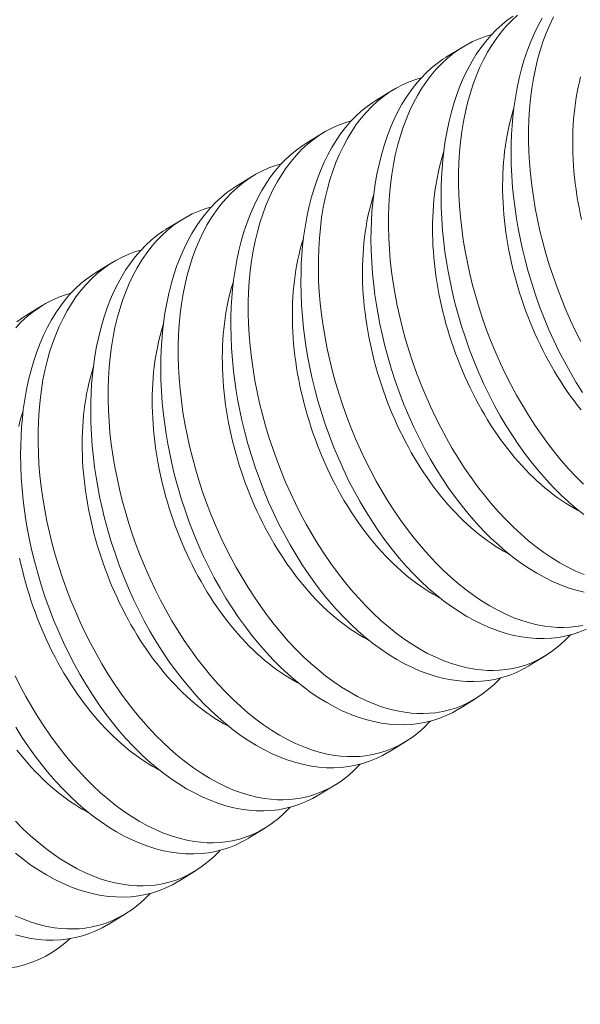
# Model space of a CAD drawing. Extents: x 2 to 262, y -39 to 144.
# Drawn here: x 253 to 253, y 18 to 19 of the extents above; entities that cross this region are included whole.
import ezdxf

# ---------------------------------------------------------------- set-up
doc = ezdxf.new("R2010")
doc.units = 0
doc.header["$MEASUREMENT"] = 0
doc.layers.get('0').update_dxf_attribs({"linetype": 'CONTINUOUS', "lineweight": 15})
doc.layers.get('DEFPOINTS').update_dxf_attribs({"linetype": 'CONTINUOUS', "lineweight": 15})
doc.layers.add('Text', color=7, linetype='CONTINUOUS')
doc.styles.add('ROMAND', font='romand.shx', dxfattribs={"oblique": 15})
doc.dimstyles.new('ROMAND', dxfattribs={"dimscale": 15, "dimtxt": 0.125, "dimasz": 0.125, "dimexe": 0.0625, "dimexo": 0.0625, "dimgap": 0.0625, "dimtad": 0, "dimtih": 1, "dimtoh": 1, "dimdec": 3, "dimzin": 0, "dimdsep": 46, "dimlunit": 4, "dimtxsty": 'ROMAND', "dimcen": 0, "dimadec": 0, "dimazin": 0, "dimtfac": 1, "dimtdec": 3, "dimtofl": 0, "dimtmove": 0, "dimatfit": 3, "dimfxl": 0, "dimtolj": 1, "dimtzin": 0, "dimarcsym": 0})

# ---------------------------------------------------------------- blocks, each defined once
blk = doc.blocks.new('*D14')
at = {"layer": 'DEFPOINTS', "color": 0}
for p in [(242.37511, 11.01278), (242.31837, 10.7693)]:
    blk.add_point(p, dxfattribs=at)
at = {"layer": 'Text', "color": 0, "lineweight": -2}
for p, q in [((246.45009, 28.49871), (242.54533, 11.7432)), ((247.20009, 28.49871), (246.45009, 28.49871))]:
    blk.add_line(p, q, dxfattribs=at)
at = {"layer": 'Text', "color": 0}
blk.add_solid([(242.42359, 11.77157), (242.66707, 11.71483), (242.37511, 11.01278)], dxfattribs=at)
at = {"layer": 'Text', "color": 0, "insert": (252.80279, 28.49871), "char_height": 0.75, "attachment_point": 5, "style": 'ROMAND'}
blk.add_mtext('\\A1;5"x5"H.\\PDOOR OPENING\\PFOR ANCHORAGE\\P& WIRING ACCESS', dxfattribs=at)

msp = doc.modelspace()

# ---------------------------------------------------------------- linework, layer by layer
at = {"color": 8}
for p, q in [((252.91215, 18.5732), (252.9196, 18.57778)), ((252.88097, 18.55402), (252.88842, 18.5586)), ((252.84979, 18.53485), (252.85724, 18.53943)), ((252.81862, 18.51568), (252.82606, 18.52026)), ((252.78744, 18.4965), (252.79489, 18.50108)), ((252.75626, 18.47733), (252.76371, 18.48191)), ((252.72508, 18.45816), (252.73253, 18.46274)), ((252.95663, 18.30706), (252.94918, 18.30248)), ((252.92545, 18.28789), (252.918, 18.28331)), ((252.89427, 18.26871), (252.88682, 18.26413)), ((252.86309, 18.24954), (252.85564, 18.24496)), ((252.83191, 18.23037), (252.82446, 18.22579)), ((252.80073, 18.2112), (252.79329, 18.20661)), ((252.76956, 18.19202), (252.76211, 18.18744))]:
    msp.add_line(p, q, dxfattribs=at)
at = {"color": 8, "flags": 128}
for points in [[(252.97349, 18.36968), (252.97005, 18.37242), (252.96665, 18.37535), (252.96331, 18.37845), (252.96006, 18.3817), (252.95686, 18.38512), (252.95373, 18.38869), (252.95068, 18.39242), (252.94762, 18.39641), (252.94465, 18.40055), (252.94176, 18.40483), (252.93898, 18.40924), (252.93634, 18.41371), (252.93381, 18.41829), (252.93138, 18.42299), (252.92906, 18.42777), (252.9268, 18.43279), (252.92467, 18.4379), (252.92267, 18.44309), (252.9208, 18.44834), (252.91912, 18.45349), (252.91758, 18.4587), (252.91617, 18.46394), (252.9149, 18.4692), (252.91396, 18.47355), (252.91311, 18.47791), (252.91237, 18.48227), (252.91172, 18.48663), (252.91118, 18.49098), (252.91066, 18.49614), (252.91029, 18.50127), (252.91006, 18.50637), (252.90998, 18.51141), (252.91002, 18.51553), (252.91017, 18.5196), (252.91041, 18.52362), (252.91076, 18.52759), (252.9112, 18.53149), (252.91185, 18.53601), (252.91263, 18.54043), (252.91356, 18.54474), (252.91461, 18.54893), (252.91583, 18.55312), (252.9172, 18.55717), (252.9187, 18.56108), (252.92033, 18.56482), (252.92199, 18.56822), (252.92378, 18.57147), (252.92567, 18.57456), (252.92767, 18.57748), (252.92983, 18.58031), (252.9321, 18.58296), (252.93448, 18.58542), (252.93695, 18.58769), (252.93942, 18.58969), (252.94199, 18.59151)], [(252.94405, 18.592), (252.94148, 18.58963), (252.93901, 18.58705), (252.93677, 18.58441), (252.93463, 18.58159), (252.9326, 18.5786), (252.9307, 18.57545), (252.92886, 18.57204), (252.92715, 18.56847), (252.92558, 18.56474), (252.92415, 18.56087), (252.9229, 18.557), (252.92178, 18.553), (252.92079, 18.54889), (252.91994, 18.54467), (252.91921, 18.54022), (252.91863, 18.53566), (252.91818, 18.53102), (252.91789, 18.52629), (252.91775, 18.5216), (252.91774, 18.51685), (252.91788, 18.51204), (252.91815, 18.50718), (252.91858, 18.50215), (252.91915, 18.49708), (252.91986, 18.49199), (252.92071, 18.48689), (252.92169, 18.48185), (252.9228, 18.47681), (252.92404, 18.47178), (252.92541, 18.46678), (252.92695, 18.46167), (252.92862, 18.45659), (252.93041, 18.45155), (252.93232, 18.44658), (252.93434, 18.44171), (252.93646, 18.43691), (252.9387, 18.43219), (252.94103, 18.42756), (252.94354, 18.42289), (252.94615, 18.41833), (252.94885, 18.41389), (252.95164, 18.40957), (252.95449, 18.40542), (252.95742, 18.4014), (252.96042, 18.39753), (252.96349, 18.3938), (252.96671, 18.39013), (252.97, 18.38662), (252.97334, 18.38329)], [(252.97294, 18.424), (252.97016, 18.42842), (252.96752, 18.43288), (252.96498, 18.43747), (252.96256, 18.44216), (252.96024, 18.44694), (252.95798, 18.45196), (252.95585, 18.45708), (252.95384, 18.46226), (252.95198, 18.46751), (252.9503, 18.47267), (252.94875, 18.47787), (252.94734, 18.48311), (252.94607, 18.48837), (252.94513, 18.49272), (252.94429, 18.49708), (252.94355, 18.50145), (252.9429, 18.5058), (252.94236, 18.51015), (252.94184, 18.51531), (252.94147, 18.52045), (252.94124, 18.52554), (252.94116, 18.53059), (252.9412, 18.5347), (252.94135, 18.53877), (252.94159, 18.5428), (252.94193, 18.54676), (252.94238, 18.55066), (252.94303, 18.55518), (252.94381, 18.5596), (252.94473, 18.56391), (252.94579, 18.56811), (252.94701, 18.57229), (252.94838, 18.57635), (252.94988, 18.58025), (252.95151, 18.58399), (252.95317, 18.58739), (252.95495, 18.59064)], [(252.96004, 18.59121), (252.95833, 18.58764), (252.95676, 18.58391), (252.95533, 18.58004), (252.95408, 18.57617), (252.95296, 18.57218), (252.95197, 18.56806), (252.95112, 18.56384), (252.95039, 18.55939), (252.9498, 18.55484), (252.94936, 18.55019), (252.94907, 18.54546), (252.94893, 18.54078), (252.94892, 18.53602), (252.94906, 18.53121), (252.94933, 18.52636), (252.94976, 18.52132), (252.95033, 18.51625), (252.95104, 18.51116), (252.95189, 18.50606), (252.95287, 18.50102), (252.95398, 18.49598), (252.95522, 18.49096), (252.95659, 18.48595), (252.95813, 18.48084), (252.9598, 18.47576), (252.96159, 18.47073), (252.9635, 18.46575), (252.96551, 18.46089), (252.96764, 18.45608), (252.96987, 18.45136), (252.97221, 18.44673)], [(252.93238, 18.58325), (252.92998, 18.58257), (252.92696, 18.58148), (252.924, 18.58018), (252.92113, 18.57868), (252.91834, 18.57697), (252.91556, 18.57501), (252.91287, 18.57283), (252.9103, 18.57045), (252.90783, 18.56788), (252.90559, 18.56523), (252.90345, 18.56241), (252.90142, 18.55942), (252.89952, 18.55628), (252.89768, 18.55287), (252.89598, 18.54929), (252.8944, 18.54557), (252.89297, 18.5417), (252.89172, 18.53783), (252.8906, 18.53383), (252.88961, 18.52972), (252.88876, 18.52549), (252.88803, 18.52104), (252.88745, 18.51649), (252.88701, 18.51184), (252.88671, 18.50712), (252.88657, 18.50243), (252.88656, 18.49767), (252.8867, 18.49286), (252.88697, 18.48801), (252.8874, 18.48298), (252.88797, 18.47791), (252.88868, 18.47282), (252.88953, 18.46771), (252.89051, 18.46268), (252.89162, 18.45764), (252.89286, 18.45261), (252.89423, 18.44761), (252.89577, 18.44249), (252.89744, 18.43741), (252.89923, 18.43238), (252.90114, 18.42741), (252.90316, 18.42254), (252.90528, 18.41774), (252.90752, 18.41302), (252.90985, 18.40839), (252.91236, 18.40372), (252.91497, 18.39916), (252.91767, 18.39471), (252.92046, 18.39039), (252.92331, 18.38625), (252.92624, 18.38223), (252.92924, 18.37835), (252.93231, 18.37463), (252.93553, 18.37095), (252.93882, 18.36745), (252.94216, 18.36411), (252.94555, 18.36097), (252.94892, 18.35806), (252.95232, 18.35534), (252.95575, 18.3528), (252.95921, 18.35047), (252.96279, 18.34827), (252.96638, 18.34629), (252.96998, 18.34453), (252.97358, 18.34299)], [(252.97361, 18.33512), (252.97011, 18.33602), (252.9666, 18.33712), (252.96308, 18.33844), (252.95957, 18.33996), (252.9561, 18.34167), (252.95264, 18.34358), (252.9492, 18.34568), (252.94579, 18.34796), (252.94231, 18.35051), (252.93887, 18.35325), (252.93548, 18.35617), (252.93213, 18.35928), (252.92888, 18.36253), (252.92568, 18.36594), (252.92256, 18.36952), (252.9195, 18.37325), (252.91644, 18.37724), (252.91347, 18.38138), (252.91058, 18.38566), (252.9078, 18.39007), (252.90516, 18.39454), (252.90263, 18.39912), (252.9002, 18.40381), (252.89788, 18.4086), (252.89562, 18.41362), (252.89349, 18.41873), (252.89149, 18.42392), (252.88962, 18.42917), (252.88794, 18.43432), (252.8864, 18.43952), (252.88499, 18.44476), (252.88372, 18.45003), (252.88278, 18.45438), (252.88193, 18.45874), (252.88119, 18.4631), (252.88054, 18.46746), (252.88, 18.4718), (252.87948, 18.47697), (252.87911, 18.4821), (252.87888, 18.4872), (252.8788, 18.49224), (252.87885, 18.49635), (252.87899, 18.50043), (252.87923, 18.50445), (252.87958, 18.50841), (252.88002, 18.51232), (252.88067, 18.51683), (252.88145, 18.52125), (252.88238, 18.52557), (252.88343, 18.52976), (252.88466, 18.53395), (252.88602, 18.538), (252.88752, 18.5419), (252.88915, 18.54565), (252.89082, 18.54905), (252.8926, 18.5523), (252.89449, 18.55539), (252.89649, 18.55831), (252.89865, 18.56114), (252.90092, 18.56379), (252.9033, 18.56625), (252.90577, 18.56852), (252.90824, 18.57052), (252.91081, 18.57234), (252.91217, 18.57317)], [(252.9012, 18.56408), (252.8988, 18.5634), (252.89578, 18.56231), (252.89282, 18.56101), (252.88995, 18.5595), (252.88716, 18.5578), (252.88438, 18.55583), (252.8817, 18.55366), (252.87912, 18.55128), (252.87666, 18.54871), (252.87441, 18.54606), (252.87227, 18.54324), (252.87025, 18.54025), (252.86834, 18.5371), (252.8665, 18.53369), (252.8648, 18.53012), (252.86322, 18.5264), (252.86179, 18.52253), (252.86054, 18.51865), (252.85942, 18.51466), (252.85843, 18.51054), (252.85758, 18.50632), (252.85685, 18.50187), (252.85627, 18.49732), (252.85583, 18.49267), (252.85553, 18.48795), (252.85539, 18.48326), (252.85539, 18.4785), (252.85552, 18.47369), (252.85579, 18.46884), (252.85622, 18.4638), (252.85679, 18.45874), (252.8575, 18.45364), (252.85836, 18.44854), (252.85933, 18.4435), (252.86044, 18.43847), (252.86169, 18.43344), (252.86305, 18.42844), (252.86459, 18.42332), (252.86626, 18.41824), (252.86805, 18.41321), (252.86996, 18.40823), (252.87198, 18.40337), (252.8741, 18.39857), (252.87634, 18.39384), (252.87867, 18.38921), (252.88118, 18.38455), (252.88379, 18.37999), (252.88649, 18.37554), (252.88928, 18.37122), (252.89213, 18.36707), (252.89506, 18.36306), (252.89806, 18.35918), (252.90113, 18.35545), (252.90436, 18.35178), (252.90764, 18.34827), (252.91098, 18.34494), (252.91437, 18.34179), (252.91774, 18.33889), (252.92114, 18.33617), (252.92458, 18.33363), (252.92803, 18.3313), (252.93161, 18.3291), (252.9352, 18.32712), (252.9388, 18.32536), (252.9424, 18.32382), (252.94587, 18.32255), (252.94933, 18.3215), (252.95278, 18.32066), (252.95619, 18.32005), (252.95899, 18.31971), (252.96176, 18.31952), (252.96451, 18.31949), (252.96723, 18.3196), (252.96992, 18.31987), (252.97305, 18.32039)], [(252.9725, 18.50098), (252.97191, 18.50367), (252.97137, 18.50636), (252.97088, 18.50905), (252.97043, 18.51174), (252.97003, 18.51442), (252.96968, 18.5171), (252.96937, 18.51977), (252.96912, 18.52243), (252.96891, 18.52508), (252.96875, 18.52772), (252.96863, 18.53034), (252.96857, 18.53294), (252.96855, 18.53552), (252.96858, 18.53809), (252.96866, 18.54063), (252.96878, 18.54315), (252.96896, 18.54564), (252.96918, 18.54811), (252.96945, 18.55054), (252.96977, 18.55295), (252.97014, 18.55532), (252.97055, 18.55766), (252.97101, 18.55996), (252.97151, 18.56223), (252.97207, 18.56446)], [(252.97466, 18.31865), (252.97173, 18.31746), (252.96873, 18.31647), (252.96559, 18.31567), (252.96238, 18.31507), (252.95911, 18.31469), (252.9558, 18.31453), (252.95251, 18.31458), (252.94917, 18.31483), (252.94581, 18.31529), (252.94243, 18.31595), (252.93893, 18.31684), (252.93542, 18.31795), (252.9319, 18.31927), (252.92839, 18.32079), (252.92492, 18.3225), (252.92146, 18.3244), (252.91802, 18.3265), (252.91461, 18.32879), (252.91113, 18.33134), (252.90769, 18.33408), (252.9043, 18.337), (252.90096, 18.3401), (252.8977, 18.34335), (252.89451, 18.34677), (252.89138, 18.35035), (252.88832, 18.35408), (252.88526, 18.35806), (252.88229, 18.3622), (252.87941, 18.36649), (252.87662, 18.3709), (252.87398, 18.37536), (252.87145, 18.37995), (252.86902, 18.38464), (252.8667, 18.38943), (252.86445, 18.39445), (252.86231, 18.39956), (252.86031, 18.40474), (252.85844, 18.40999), (252.85676, 18.41515), (252.85522, 18.42035), (252.85381, 18.42559), (252.85254, 18.43085), (252.8516, 18.4352), (252.85076, 18.43956), (252.85001, 18.44393), (252.84936, 18.44828), (252.84882, 18.45263), (252.8483, 18.45779), (252.84793, 18.46293), (252.8477, 18.46803), (252.84762, 18.47307), (252.84767, 18.47718), (252.84781, 18.48125), (252.84805, 18.48528), (252.8484, 18.48924), (252.84884, 18.49314), (252.84949, 18.49766), (252.85028, 18.50208), (252.8512, 18.50639), (252.85225, 18.51059), (252.85348, 18.51478), (252.85484, 18.51883), (252.85634, 18.52273), (252.85797, 18.52647), (252.85964, 18.52987), (252.86142, 18.53312), (252.86331, 18.53621), (252.86531, 18.53914), (252.86747, 18.54197), (252.86975, 18.54462), (252.87212, 18.54708), (252.87459, 18.54934), (252.87707, 18.55135), (252.87963, 18.55316), (252.88099, 18.554)], [(252.9723, 18.41626), (252.97072, 18.41825), (252.96917, 18.42028), (252.96764, 18.42236), (252.96614, 18.42449), (252.96467, 18.42665), (252.96323, 18.42886), (252.96182, 18.43111), (252.96044, 18.43339), (252.95909, 18.43571), (252.95778, 18.43807), (252.9565, 18.44046), (252.95526, 18.44288), (252.95405, 18.44533), (252.95288, 18.44781), (252.95174, 18.45032), (252.95065, 18.45285), (252.94959, 18.4554), (252.94857, 18.45797), (252.9476, 18.46057), (252.94666, 18.46318), (252.94577, 18.46581), (252.94492, 18.46845), (252.94411, 18.4711), (252.94335, 18.47377), (252.94262, 18.47644), (252.94195, 18.47912), (252.94132, 18.48181), (252.94073, 18.4845), (252.94019, 18.48719), (252.9397, 18.48988), (252.93925, 18.49257), (252.93885, 18.49525), (252.9385, 18.49793), (252.9382, 18.5006), (252.93794, 18.50326), (252.93773, 18.50591), (252.93757, 18.50854), (252.93745, 18.51116), (252.93739, 18.51377), (252.93737, 18.51635), (252.9374, 18.51892), (252.93748, 18.52146), (252.93761, 18.52398), (252.93778, 18.52647), (252.938, 18.52893), (252.93827, 18.53137), (252.93859, 18.53377), (252.93896, 18.53615), (252.93937, 18.53849), (252.93983, 18.54079), (252.94033, 18.54306), (252.94089, 18.54528), (252.94148, 18.54747), (252.94213, 18.54962), (252.9423, 18.55016)], [(252.87003, 18.54491), (252.86763, 18.54423), (252.8646, 18.54313), (252.86164, 18.54183), (252.85877, 18.54033), (252.85598, 18.53863), (252.8532, 18.53666), (252.85052, 18.53449), (252.84794, 18.53211), (252.84548, 18.52953), (252.84323, 18.52689), (252.84109, 18.52407), (252.83907, 18.52108), (252.83716, 18.51793), (252.83532, 18.51452), (252.83362, 18.51095), (252.83205, 18.50722), (252.83061, 18.50335), (252.82936, 18.49948), (252.82824, 18.49548), (252.82726, 18.49137), (252.82641, 18.48715), (252.82567, 18.4827), (252.82509, 18.47814), (252.82465, 18.4735), (252.82436, 18.46877), (252.82421, 18.46408), (252.82421, 18.45933), (252.82434, 18.45452), (252.82462, 18.44966), (252.82504, 18.44463), (252.82561, 18.43956), (252.82632, 18.43447), (252.82718, 18.42937), (252.82815, 18.42433), (252.82927, 18.41929), (252.83051, 18.41427), (252.83188, 18.40926), (252.83341, 18.40415), (252.83508, 18.39907), (252.83687, 18.39403), (252.83879, 18.38906), (252.8408, 18.38419), (252.84293, 18.37939), (252.84516, 18.37467), (252.8475, 18.37004), (252.85, 18.36538), (252.85261, 18.36082), (252.85531, 18.35637), (252.85811, 18.35205), (252.86095, 18.3479), (252.86388, 18.34388), (252.86689, 18.34001), (252.86995, 18.33628), (252.87318, 18.33261), (252.87646, 18.3291), (252.87981, 18.32577), (252.88319, 18.32262), (252.88656, 18.31971), (252.88996, 18.31699), (252.8934, 18.31446), (252.89685, 18.31212), (252.90043, 18.30993), (252.90402, 18.30795), (252.90763, 18.30618), (252.91122, 18.30465), (252.91469, 18.30338), (252.91815, 18.30233), (252.9216, 18.30149), (252.92502, 18.30088), (252.92781, 18.30054), (252.93058, 18.30035), (252.93333, 18.30031), (252.93605, 18.30043), (252.93874, 18.3007), (252.94188, 18.30122), (252.94496, 18.30196), (252.94798, 18.30291), (252.95094, 18.30408), (252.9539, 18.30551), (252.95679, 18.30716), (252.95959, 18.30904), (252.96229, 18.31113), (252.96475, 18.31331), (252.96712, 18.31567), (252.96757, 18.31618)], [(252.94918, 18.30248), (252.94911, 18.30244), (252.94634, 18.30086), (252.94348, 18.29948), (252.94055, 18.29829), (252.93756, 18.2973), (252.93441, 18.2965), (252.9312, 18.2959), (252.92794, 18.29552), (252.92463, 18.29536), (252.92133, 18.2954), (252.918, 18.29566), (252.91463, 18.29611), (252.91125, 18.29678), (252.90775, 18.29767), (252.90424, 18.29878), (252.90073, 18.30009), (252.89721, 18.30161), (252.89374, 18.30332), (252.89028, 18.30523), (252.88684, 18.30733), (252.88343, 18.30962), (252.87995, 18.31217), (252.87651, 18.3149), (252.87312, 18.31783), (252.86978, 18.32093), (252.86652, 18.32418), (252.86333, 18.3276), (252.8602, 18.33117), (252.85714, 18.3349), (252.85408, 18.33889), (252.85111, 18.34303), (252.84823, 18.34731), (252.84544, 18.35172), (252.84281, 18.35619), (252.84027, 18.36078), (252.83784, 18.36547), (252.83553, 18.37025), (252.83327, 18.37527), (252.83113, 18.38038), (252.82913, 18.38557), (252.82726, 18.39082), (252.82558, 18.39597), (252.82404, 18.40118), (252.82263, 18.40642), (252.82136, 18.41168), (252.82042, 18.41603), (252.81958, 18.42039), (252.81883, 18.42475), (252.81819, 18.42911), (252.81764, 18.43346), (252.81712, 18.43862), (252.81675, 18.44376), (252.81652, 18.44885), (252.81644, 18.4539), (252.81649, 18.45801), (252.81663, 18.46208), (252.81688, 18.4661), (252.81722, 18.47007), (252.81766, 18.47397), (252.81831, 18.47849), (252.8191, 18.48291), (252.82002, 18.48722), (252.82107, 18.49141), (252.8223, 18.4956), (252.82366, 18.49965), (252.82516, 18.50356), (252.82679, 18.5073), (252.82846, 18.5107), (252.83024, 18.51395), (252.83213, 18.51704), (252.83413, 18.51996), (252.83629, 18.5228), (252.83857, 18.52544), (252.84094, 18.5279), (252.84341, 18.53017), (252.84589, 18.53217), (252.84845, 18.53399), (252.84981, 18.53483)], [(252.97153, 18.37121), (252.97072, 18.37164), (252.96889, 18.37266), (252.96706, 18.37373), (252.96524, 18.37488), (252.96343, 18.37608), (252.96162, 18.37735), (252.95983, 18.37868), (252.95805, 18.38007), (252.95628, 18.38152), (252.95452, 18.38303), (252.95278, 18.3846), (252.95106, 18.38622), (252.94935, 18.3879), (252.94766, 18.38963), (252.946, 18.39142), (252.94435, 18.39326), (252.94272, 18.39515), (252.94112, 18.39709), (252.93954, 18.39908), (252.93799, 18.40111), (252.93646, 18.40319), (252.93496, 18.40532), (252.93349, 18.40748), (252.93205, 18.40969), (252.93064, 18.41194), (252.92926, 18.41422), (252.92792, 18.41654), (252.9266, 18.4189), (252.92532, 18.42129), (252.92408, 18.42371), (252.92287, 18.42616), (252.9217, 18.42864), (252.92056, 18.43114), (252.91947, 18.43367), (252.91841, 18.43623), (252.9174, 18.4388), (252.91642, 18.44139), (252.91548, 18.44401), (252.91459, 18.44663), (252.91374, 18.44928), (252.91293, 18.45193), (252.91217, 18.4546), (252.91145, 18.45727), (252.91077, 18.45995), (252.91014, 18.46264), (252.90955, 18.46533), (252.90901, 18.46802), (252.90852, 18.47071), (252.90807, 18.47339), (252.90767, 18.47608), (252.90732, 18.47876), (252.90702, 18.48143), (252.90676, 18.48409), (252.90655, 18.48673), (252.90639, 18.48937), (252.90627, 18.49199), (252.90621, 18.49459), (252.90619, 18.49718), (252.90622, 18.49974), (252.9063, 18.50228), (252.90643, 18.5048), (252.9066, 18.5073), (252.90682, 18.50976), (252.90709, 18.5122), (252.90741, 18.5146), (252.90778, 18.51697), (252.90819, 18.51931), (252.90865, 18.52162), (252.90916, 18.52388), (252.90971, 18.52611), (252.91031, 18.5283), (252.91095, 18.53044), (252.91112, 18.53098)], [(252.83885, 18.52574), (252.83645, 18.52505), (252.83342, 18.52396), (252.83047, 18.52266), (252.82759, 18.52116), (252.8248, 18.51945), (252.82202, 18.51749), (252.81934, 18.51531), (252.81676, 18.51294), (252.8143, 18.51036), (252.81205, 18.50772), (252.80991, 18.5049), (252.80789, 18.50191), (252.80598, 18.49876), (252.80415, 18.49535), (252.80244, 18.49178), (252.80087, 18.48805), (252.79943, 18.48418), (252.79818, 18.48031), (252.79706, 18.47631), (252.79608, 18.4722), (252.79523, 18.46798), (252.7945, 18.46353), (252.79391, 18.45897), (252.79347, 18.45433), (252.79318, 18.4496), (252.79303, 18.44491), (252.79303, 18.44016), (252.79316, 18.43535), (252.79344, 18.43049), (252.79386, 18.42546), (252.79443, 18.42039), (252.79514, 18.4153), (252.796, 18.4102), (252.79698, 18.40516), (252.79809, 18.40012), (252.79933, 18.39509), (252.8007, 18.39009), (252.80223, 18.38498), (252.8039, 18.3799), (252.80569, 18.37486), (252.80761, 18.36989), (252.80962, 18.36502), (252.81175, 18.36022), (252.81398, 18.3555), (252.81632, 18.35087), (252.81882, 18.3462), (252.82143, 18.34164), (252.82413, 18.3372), (252.82693, 18.33288), (252.82978, 18.32873), (252.8327, 18.32471), (252.83571, 18.32083), (252.83878, 18.31711), (252.842, 18.31343), (252.84528, 18.30993), (252.84863, 18.3066), (252.85201, 18.30345), (252.85538, 18.30054), (252.85878, 18.29782), (252.86222, 18.29529), (252.86567, 18.29295), (252.86925, 18.29075), (252.87285, 18.28877), (252.87645, 18.28701), (252.88005, 18.28547), (252.88351, 18.28421), (252.88697, 18.28315), (252.89042, 18.28232), (252.89384, 18.2817), (252.89663, 18.28136), (252.89941, 18.28118), (252.90216, 18.28114), (252.90487, 18.28126), (252.90756, 18.28153), (252.9107, 18.28205), (252.91378, 18.28279), (252.9168, 18.28374), (252.91976, 18.28491), (252.92273, 18.28634), (252.92561, 18.28799), (252.92841, 18.28986), (252.93112, 18.29196), (252.93357, 18.29413), (252.93594, 18.2965), (252.93639, 18.297)], [(252.918, 18.28331), (252.91794, 18.28327), (252.91516, 18.28169), (252.9123, 18.2803), (252.90937, 18.27912), (252.90638, 18.27813), (252.90323, 18.27732), (252.90002, 18.27673), (252.89676, 18.27635), (252.89345, 18.27618), (252.89015, 18.27623), (252.88682, 18.27648), (252.88345, 18.27694), (252.88007, 18.2776), (252.87657, 18.2785), (252.87306, 18.2796), (252.86955, 18.28092), (252.86603, 18.28244), (252.86256, 18.28415), (252.8591, 18.28606), (252.85566, 18.28816), (252.85225, 18.29045), (252.84877, 18.29299), (252.84533, 18.29573), (252.84194, 18.29866), (252.8386, 18.30176), (252.83534, 18.30501), (252.83215, 18.30842), (252.82902, 18.312), (252.82596, 18.31573), (252.82291, 18.31972), (252.81993, 18.32386), (252.81705, 18.32814), (252.81427, 18.33255), (252.81163, 18.33702), (252.80909, 18.3416), (252.80666, 18.34629), (252.80435, 18.35108), (252.80209, 18.3561), (252.79995, 18.36121), (252.79795, 18.3664), (252.79608, 18.37165), (252.79441, 18.3768), (252.79286, 18.38201), (252.79145, 18.38724), (252.79018, 18.39251), (252.78924, 18.39686), (252.7884, 18.40122), (252.78765, 18.40558), (252.78701, 18.40994), (252.78646, 18.41428), (252.78594, 18.41945), (252.78557, 18.42458), (252.78535, 18.42968), (252.78526, 18.43472), (252.78531, 18.43884), (252.78545, 18.44291), (252.7857, 18.44693), (252.78604, 18.4509), (252.78648, 18.4548), (252.78713, 18.45931), (252.78792, 18.46374), (252.78884, 18.46805), (252.78989, 18.47224), (252.79112, 18.47643), (252.79248, 18.48048), (252.79398, 18.48438), (252.79561, 18.48813), (252.79728, 18.49153), (252.79906, 18.49478), (252.80095, 18.49787), (252.80295, 18.50079), (252.80512, 18.50362), (252.80739, 18.50627), (252.80976, 18.50873), (252.81223, 18.511), (252.81471, 18.513), (252.81727, 18.51482), (252.81863, 18.51565)], [(252.94035, 18.35204), (252.93954, 18.35247), (252.93771, 18.35348), (252.93588, 18.35456), (252.93406, 18.3557), (252.93225, 18.35691), (252.93044, 18.35818), (252.92865, 18.35951), (252.92687, 18.3609), (252.9251, 18.36235), (252.92334, 18.36386), (252.9216, 18.36542), (252.91988, 18.36705), (252.91817, 18.36873), (252.91649, 18.37046), (252.91482, 18.37225), (252.91317, 18.37409), (252.91154, 18.37598), (252.90994, 18.37792), (252.90836, 18.3799), (252.90681, 18.38194), (252.90528, 18.38402), (252.90379, 18.38614), (252.90231, 18.38831), (252.90087, 18.39052), (252.89946, 18.39276), (252.89808, 18.39505), (252.89674, 18.39737), (252.89542, 18.39972), (252.89414, 18.40211), (252.8929, 18.40453), (252.89169, 18.40699), (252.89052, 18.40946), (252.88939, 18.41197), (252.88829, 18.4145), (252.88723, 18.41705), (252.88622, 18.41963), (252.88524, 18.42222), (252.8843, 18.42483), (252.88341, 18.42746), (252.88256, 18.4301), (252.88175, 18.43276), (252.88099, 18.43542), (252.88027, 18.4381), (252.87959, 18.44078), (252.87896, 18.44346), (252.87838, 18.44615), (252.87784, 18.44884), (252.87734, 18.45153), (252.8769, 18.45422), (252.8765, 18.45691), (252.87614, 18.45958), (252.87584, 18.46225), (252.87558, 18.46491), (252.87537, 18.46756), (252.87521, 18.4702), (252.8751, 18.47282), (252.87503, 18.47542), (252.87501, 18.47801), (252.87504, 18.48057), (252.87512, 18.48311), (252.87525, 18.48563), (252.87542, 18.48812), (252.87565, 18.49059), (252.87592, 18.49302), (252.87623, 18.49543), (252.8766, 18.4978), (252.87701, 18.50014), (252.87747, 18.50244), (252.87798, 18.50471), (252.87853, 18.50694), (252.87913, 18.50912), (252.87977, 18.51127), (252.87994, 18.51181)], [(252.80767, 18.50656), (252.80527, 18.50588), (252.80224, 18.50479), (252.79929, 18.50349), (252.79641, 18.50198), (252.79362, 18.50028), (252.79084, 18.49831), (252.78816, 18.49614), (252.78558, 18.49376), (252.78312, 18.49119), (252.78087, 18.48854), (252.77873, 18.48572), (252.77671, 18.48273), (252.7748, 18.47958), (252.77297, 18.47618), (252.77126, 18.4726), (252.76969, 18.46888), (252.76825, 18.46501), (252.767, 18.46114), (252.76588, 18.45714), (252.7649, 18.45302), (252.76405, 18.4488), (252.76332, 18.44435), (252.76273, 18.4398), (252.76229, 18.43515), (252.762, 18.43043), (252.76185, 18.42574), (252.76185, 18.42098), (252.76198, 18.41617), (252.76226, 18.41132), (252.76268, 18.40629), (252.76325, 18.40122), (252.76397, 18.39612), (252.76482, 18.39102), (252.7658, 18.38599), (252.76691, 18.38095), (252.76815, 18.37592), (252.76952, 18.37092), (252.77106, 18.3658), (252.77272, 18.36072), (252.77452, 18.35569), (252.77643, 18.35071), (252.77844, 18.34585), (252.78057, 18.34105), (252.7828, 18.33633), (252.78514, 18.33169), (252.78764, 18.32703), (252.79025, 18.32247), (252.79296, 18.31802), (252.79575, 18.3137), (252.7986, 18.30956), (252.80153, 18.30554), (252.80453, 18.30166), (252.8076, 18.29793), (252.81082, 18.29426), (252.81411, 18.29075), (252.81745, 18.28742), (252.82084, 18.28427), (252.8242, 18.28137), (252.8276, 18.27865), (252.83104, 18.27611), (252.8345, 18.27378), (252.83807, 18.27158), (252.84167, 18.2696), (252.84527, 18.26784), (252.84887, 18.2663), (252.85234, 18.26503), (252.8558, 18.26398), (252.85924, 18.26315), (252.86266, 18.26253), (252.86545, 18.26219), (252.86823, 18.262), (252.87098, 18.26197), (252.8737, 18.26208), (252.87638, 18.26236), (252.87952, 18.26288), (252.8826, 18.26361), (252.88563, 18.26457), (252.88858, 18.26573), (252.89155, 18.26716), (252.89443, 18.26882), (252.89723, 18.27069), (252.89994, 18.27279), (252.9024, 18.27496), (252.90476, 18.27732), (252.90521, 18.27783)], [(252.88682, 18.26414), (252.88676, 18.26409), (252.88398, 18.26251), (252.88112, 18.26113), (252.87819, 18.25994), (252.8752, 18.25895), (252.87205, 18.25815), (252.86884, 18.25756), (252.86558, 18.25718), (252.86227, 18.25701), (252.85897, 18.25706), (252.85564, 18.25731), (252.85227, 18.25777), (252.84889, 18.25843), (252.84539, 18.25932), (252.84188, 18.26043), (252.83837, 18.26175), (252.83486, 18.26327), (252.83138, 18.26498), (252.82792, 18.26688), (252.82448, 18.26899), (252.82107, 18.27127), (252.81759, 18.27382), (252.81416, 18.27656), (252.81076, 18.27948), (252.80742, 18.28259), (252.80416, 18.28583), (252.80097, 18.28925), (252.79784, 18.29283), (252.79479, 18.29656), (252.79173, 18.30055), (252.78875, 18.30469), (252.78587, 18.30897), (252.78309, 18.31338), (252.78045, 18.31785), (252.77791, 18.32243), (252.77548, 18.32712), (252.77317, 18.33191), (252.77091, 18.33693), (252.76877, 18.34204), (252.76677, 18.34723), (252.76491, 18.35248), (252.76323, 18.35763), (252.76168, 18.36283), (252.76027, 18.36807), (252.759, 18.37333), (252.75806, 18.37768), (252.75722, 18.38204), (252.75647, 18.38641), (252.75583, 18.39077), (252.75528, 18.39511), (252.75477, 18.40027), (252.75439, 18.40541), (252.75417, 18.41051), (252.75409, 18.41555), (252.75413, 18.41966), (252.75427, 18.42374), (252.75452, 18.42776), (252.75486, 18.43172), (252.7553, 18.43562), (252.75595, 18.44014), (252.75674, 18.44456), (252.75766, 18.44888), (252.75872, 18.45307), (252.75994, 18.45726), (252.7613, 18.46131), (252.7628, 18.46521), (252.76443, 18.46895), (252.7661, 18.47236), (252.76788, 18.4756), (252.76977, 18.4787), (252.77177, 18.48162), (252.77394, 18.48445), (252.77621, 18.4871), (252.77858, 18.48956), (252.78105, 18.49182), (252.78353, 18.49383), (252.78609, 18.49564), (252.78745, 18.49648)], [(252.90917, 18.33287), (252.90836, 18.3333), (252.90653, 18.33431), (252.9047, 18.33539), (252.90288, 18.33653), (252.90107, 18.33774), (252.89927, 18.339), (252.89747, 18.34033), (252.89569, 18.34172), (252.89392, 18.34318), (252.89217, 18.34468), (252.89043, 18.34625), (252.8887, 18.34788), (252.88699, 18.34955), (252.88531, 18.35129), (252.88364, 18.35308), (252.88199, 18.35491), (252.88037, 18.3568), (252.87876, 18.35874), (252.87718, 18.36073), (252.87563, 18.36277), (252.87411, 18.36485), (252.87261, 18.36697), (252.87114, 18.36914), (252.8697, 18.37134), (252.86828, 18.37359), (252.86691, 18.37587), (252.86556, 18.3782), (252.86424, 18.38055), (252.86297, 18.38294), (252.86172, 18.38536), (252.86051, 18.38781), (252.85934, 18.39029), (252.85821, 18.3928), (252.85711, 18.39533), (252.85605, 18.39788), (252.85504, 18.40045), (252.85406, 18.40305), (252.85313, 18.40566), (252.85223, 18.40829), (252.85138, 18.41093), (252.85057, 18.41359), (252.84981, 18.41625), (252.84909, 18.41892), (252.84841, 18.42161), (252.84778, 18.42429), (252.8472, 18.42698), (252.84666, 18.42967), (252.84616, 18.43236), (252.84572, 18.43505), (252.84532, 18.43773), (252.84496, 18.44041), (252.84466, 18.44308), (252.8444, 18.44574), (252.84419, 18.44839), (252.84403, 18.45102), (252.84392, 18.45364), (252.84385, 18.45625), (252.84383, 18.45883), (252.84386, 18.4614), (252.84394, 18.46394), (252.84407, 18.46646), (252.84424, 18.46895), (252.84447, 18.47141), (252.84474, 18.47385), (252.84506, 18.47626), (252.84542, 18.47863), (252.84583, 18.48097), (252.84629, 18.48327), (252.8468, 18.48554), (252.84735, 18.48776), (252.84795, 18.48995), (252.84859, 18.4921), (252.84876, 18.49264)], [(252.77649, 18.48739), (252.77409, 18.48671), (252.77106, 18.48562), (252.76811, 18.48432), (252.76523, 18.48281), (252.76244, 18.48111), (252.75966, 18.47914), (252.75698, 18.47697), (252.7544, 18.47459), (252.75194, 18.47201), (252.74969, 18.46937), (252.74755, 18.46655), (252.74553, 18.46356), (252.74362, 18.46041), (252.74179, 18.457), (252.74008, 18.45343), (252.73851, 18.4497), (252.73708, 18.44583), (252.73582, 18.44196), (252.73471, 18.43797), (252.73372, 18.43385), (252.73287, 18.42963), (252.73214, 18.42518), (252.73155, 18.42063), (252.73111, 18.41598), (252.73082, 18.41125), (252.73067, 18.40657), (252.73067, 18.40181), (252.73081, 18.397), (252.73108, 18.39215), (252.7315, 18.38711), (252.73207, 18.38204), (252.73279, 18.37695), (252.73364, 18.37185), (252.73462, 18.36681), (252.73573, 18.36177), (252.73697, 18.35675), (252.73834, 18.35174), (252.73988, 18.34663), (252.74154, 18.34155), (252.74334, 18.33652), (252.74525, 18.33154), (252.74726, 18.32667), (252.74939, 18.32187), (252.75162, 18.31715), (252.75396, 18.31252), (252.75646, 18.30786), (252.75907, 18.3033), (252.76178, 18.29885), (252.76457, 18.29453), (252.76742, 18.29038), (252.77035, 18.28636), (252.77335, 18.28249), (252.77642, 18.27876), (252.77964, 18.27509), (252.78293, 18.27158), (252.78627, 18.26825), (252.78966, 18.2651), (252.79302, 18.2622), (252.79643, 18.25947), (252.79986, 18.25694), (252.80332, 18.2546), (252.80689, 18.25241), (252.81049, 18.25043), (252.81409, 18.24866), (252.81769, 18.24713), (252.82116, 18.24586), (252.82462, 18.24481), (252.82806, 18.24397), (252.83148, 18.24336), (252.83427, 18.24302), (252.83705, 18.24283), (252.8398, 18.24279), (252.84252, 18.24291), (252.8452, 18.24318), (252.84834, 18.2437), (252.85142, 18.24444), (252.85445, 18.24539), (252.8574, 18.24656), (252.86037, 18.24799), (252.86326, 18.24964), (252.86606, 18.25152), (252.86876, 18.25361), (252.87122, 18.25579), (252.87359, 18.25815), (252.87404, 18.25866)], [(252.85564, 18.24496), (252.85558, 18.24492), (252.8528, 18.24334), (252.84995, 18.24196), (252.84702, 18.24077), (252.84402, 18.23978), (252.84087, 18.23898), (252.83766, 18.23838), (252.8344, 18.238), (252.83109, 18.23784), (252.82779, 18.23788), (252.82446, 18.23814), (252.8211, 18.2386), (252.81771, 18.23926), (252.81422, 18.24015), (252.81071, 18.24126), (252.80719, 18.24257), (252.80368, 18.2441), (252.80021, 18.2458), (252.79675, 18.24771), (252.7933, 18.24981), (252.78989, 18.2521), (252.78642, 18.25465), (252.78298, 18.25739), (252.77958, 18.26031), (252.77624, 18.26341), (252.77299, 18.26666), (252.76979, 18.27008), (252.76666, 18.27366), (252.76361, 18.27738), (252.76055, 18.28137), (252.75757, 18.28551), (252.75469, 18.28979), (252.75191, 18.29421), (252.74927, 18.29867), (252.74673, 18.30326), (252.7443, 18.30795), (252.74199, 18.31273), (252.73973, 18.31775), (252.7376, 18.32286), (252.73559, 18.32805), (252.73373, 18.3333), (252.73205, 18.33846), (252.7305, 18.34366), (252.72909, 18.3489), (252.72782, 18.35416), (252.72688, 18.35851), (252.72604, 18.36287), (252.72529, 18.36724), (252.72465, 18.37159), (252.7241, 18.37594), (252.72359, 18.3811), (252.72321, 18.38624), (252.72299, 18.39133), (252.72291, 18.39638), (252.72295, 18.40049), (252.7231, 18.40456), (252.72334, 18.40858), (252.72368, 18.41255), (252.72412, 18.41645), (252.72477, 18.42097), (252.72556, 18.42539), (252.72648, 18.4297), (252.72754, 18.4339), (252.72876, 18.43808), (252.73013, 18.44214), (252.73162, 18.44604), (252.73325, 18.44978), (252.73492, 18.45318), (252.7367, 18.45643), (252.7386, 18.45952), (252.74059, 18.46245), (252.74276, 18.46528), (252.74503, 18.46793), (252.7474, 18.47039), (252.74987, 18.47265), (252.75235, 18.47465), (252.75491, 18.47647), (252.75627, 18.47731)], [(252.87799, 18.3137), (252.87718, 18.31412), (252.87535, 18.31514), (252.87352, 18.31621), (252.8717, 18.31736), (252.86989, 18.31856), (252.86809, 18.31983), (252.86629, 18.32116), (252.86451, 18.32255), (252.86274, 18.324), (252.86099, 18.32551), (252.85925, 18.32708), (252.85752, 18.3287), (252.85582, 18.33038), (252.85413, 18.33212), (252.85246, 18.3339), (252.85081, 18.33574), (252.84919, 18.33763), (252.84758, 18.33957), (252.84601, 18.34156), (252.84445, 18.34359), (252.84293, 18.34567), (252.84143, 18.3478), (252.83996, 18.34996), (252.83852, 18.35217), (252.83711, 18.35442), (252.83573, 18.3567), (252.83438, 18.35902), (252.83307, 18.36138), (252.83179, 18.36377), (252.83054, 18.36619), (252.82933, 18.36864), (252.82816, 18.37112), (252.82703, 18.37362), (252.82593, 18.37615), (252.82488, 18.37871), (252.82386, 18.38128), (252.82288, 18.38388), (252.82195, 18.38649), (252.82105, 18.38912), (252.8202, 18.39176), (252.81939, 18.39441), (252.81863, 18.39708), (252.81791, 18.39975), (252.81723, 18.40243), (252.8166, 18.40512), (252.81602, 18.40781), (252.81548, 18.4105), (252.81498, 18.41319), (252.81454, 18.41588), (252.81414, 18.41856), (252.81379, 18.42124), (252.81348, 18.42391), (252.81322, 18.42657), (252.81301, 18.42922), (252.81285, 18.43185), (252.81274, 18.43447), (252.81267, 18.43707), (252.81265, 18.43966), (252.81268, 18.44222), (252.81276, 18.44477), (252.81289, 18.44728), (252.81307, 18.44978), (252.81329, 18.45224), (252.81356, 18.45468), (252.81388, 18.45708), (252.81424, 18.45946), (252.81465, 18.46179), (252.81511, 18.4641), (252.81562, 18.46636), (252.81617, 18.46859), (252.81677, 18.47078), (252.81741, 18.47292), (252.81758, 18.47346)], [(252.74531, 18.46822), (252.74291, 18.46754), (252.73988, 18.46644), (252.73693, 18.46514), (252.73405, 18.46364), (252.73126, 18.46193), (252.72848, 18.45997), (252.7258, 18.45779), (252.72322, 18.45542), (252.72076, 18.45284)], [(252.72117, 18.45548), (252.72373, 18.4573), (252.72509, 18.45814)], [(252.84682, 18.29452), (252.846, 18.29495), (252.84417, 18.29596), (252.84234, 18.29704), (252.84052, 18.29818), (252.83871, 18.29939), (252.83691, 18.30066), (252.83511, 18.30199), (252.83333, 18.30338), (252.83156, 18.30483), (252.82981, 18.30634), (252.82807, 18.30791), (252.82634, 18.30953), (252.82464, 18.31121), (252.82295, 18.31294), (252.82128, 18.31473), (252.81963, 18.31657), (252.81801, 18.31846), (252.81641, 18.3204), (252.81483, 18.32239), (252.81327, 18.32442), (252.81175, 18.3265), (252.81025, 18.32862), (252.80878, 18.33079), (252.80734, 18.333), (252.80593, 18.33524), (252.80455, 18.33753), (252.8032, 18.33985), (252.80189, 18.34221), (252.80061, 18.34459), (252.79936, 18.34702), (252.79816, 18.34947), (252.79698, 18.35195), (252.79585, 18.35445), (252.79475, 18.35698), (252.7937, 18.35953), (252.79268, 18.36211), (252.7917, 18.3647), (252.79077, 18.36732), (252.78987, 18.36994), (252.78902, 18.37259), (252.78822, 18.37524), (252.78745, 18.37791), (252.78673, 18.38058), (252.78605, 18.38326), (252.78542, 18.38595), (252.78484, 18.38863), (252.7843, 18.39133), (252.78381, 18.39402), (252.78336, 18.3967), (252.78296, 18.39939), (252.78261, 18.40206), (252.7823, 18.40473), (252.78204, 18.40739), (252.78183, 18.41004), (252.78167, 18.41268), (252.78156, 18.4153), (252.78149, 18.4179), (252.78148, 18.42049), (252.78151, 18.42305), (252.78158, 18.42559), (252.78171, 18.42811), (252.78189, 18.4306), (252.78211, 18.43307), (252.78238, 18.4355), (252.7827, 18.43791), (252.78306, 18.44028), (252.78348, 18.44262), (252.78393, 18.44493), (252.78444, 18.44719), (252.78499, 18.44942), (252.78559, 18.45161), (252.78623, 18.45375), (252.7864, 18.45429)], [(252.81564, 18.27535), (252.81482, 18.27578), (252.81299, 18.27679), (252.81117, 18.27787), (252.80935, 18.27901), (252.80753, 18.28022), (252.80573, 18.28149), (252.80394, 18.28282), (252.80215, 18.28421), (252.80038, 18.28566), (252.79863, 18.28717), (252.79689, 18.28873), (252.79516, 18.29036), (252.79346, 18.29204), (252.79177, 18.29377), (252.7901, 18.29556), (252.78845, 18.2974), (252.78683, 18.29929), (252.78523, 18.30123), (252.78365, 18.30321), (252.7821, 18.30525), (252.78057, 18.30733), (252.77907, 18.30945), (252.7776, 18.31162), (252.77616, 18.31382), (252.77475, 18.31607), (252.77337, 18.31836), (252.77202, 18.32068), (252.77071, 18.32303), (252.76943, 18.32542), (252.76818, 18.32784), (252.76698, 18.33029), (252.7658, 18.33277), (252.76467, 18.33528), (252.76357, 18.33781), (252.76252, 18.34036), (252.7615, 18.34294), (252.76052, 18.34553), (252.75959, 18.34814), (252.7587, 18.35077), (252.75784, 18.35341), (252.75704, 18.35607), (252.75627, 18.35873), (252.75555, 18.36141), (252.75488, 18.36409), (252.75425, 18.36677), (252.75366, 18.36946), (252.75312, 18.37215), (252.75263, 18.37484), (252.75218, 18.37753), (252.75178, 18.38021), (252.75143, 18.38289), (252.75112, 18.38556), (252.75087, 18.38822), (252.75066, 18.39087), (252.75049, 18.39351), (252.75038, 18.39613), (252.75031, 18.39873), (252.7503, 18.40131), (252.75033, 18.40388), (252.75041, 18.40642), (252.75053, 18.40894), (252.75071, 18.41143), (252.75093, 18.4139), (252.7512, 18.41633), (252.75152, 18.41874), (252.75188, 18.42111), (252.7523, 18.42345), (252.75276, 18.42575), (252.75326, 18.42802), (252.75381, 18.43025), (252.75441, 18.43243), (252.75505, 18.43458), (252.75523, 18.43512)], [(252.72208, 18.40885), (252.72263, 18.41107), (252.72323, 18.41326), (252.72388, 18.41541), (252.72405, 18.41595)], [(252.78446, 18.25618), (252.78365, 18.2566), (252.78181, 18.25762), (252.77999, 18.2587), (252.77817, 18.25984), (252.77635, 18.26104), (252.77455, 18.26231), (252.77276, 18.26364), (252.77098, 18.26503), (252.76921, 18.26648), (252.76745, 18.26799), (252.76571, 18.26956), (252.76399, 18.27118), (252.76228, 18.27286), (252.76059, 18.2746), (252.75892, 18.27638), (252.75728, 18.27822), (252.75565, 18.28011), (252.75405, 18.28205), (252.75247, 18.28404), (252.75092, 18.28607), (252.74939, 18.28815), (252.74789, 18.29028), (252.74642, 18.29244), (252.74498, 18.29465), (252.74357, 18.2969), (252.74219, 18.29918), (252.74084, 18.3015), (252.73953, 18.30386), (252.73825, 18.30625), (252.73701, 18.30867), (252.7358, 18.31112), (252.73463, 18.3136), (252.73349, 18.3161), (252.7324, 18.31864), (252.73134, 18.32119), (252.73032, 18.32376), (252.72935, 18.32636), (252.72841, 18.32897), (252.72752, 18.3316), (252.72667, 18.33424), (252.72586, 18.33689), (252.72509, 18.33956), (252.72437, 18.34223), (252.7237, 18.34491), (252.72307, 18.3476), (252.72248, 18.35029)], [(252.72044, 18.29798), (252.72278, 18.29335), (252.72529, 18.28868), (252.72789, 18.28412), (252.7306, 18.27968), (252.73339, 18.27536), (252.73624, 18.27121), (252.73917, 18.26719), (252.74217, 18.26331), (252.74524, 18.25959), (252.74846, 18.25592), (252.75175, 18.25241), (252.75509, 18.24908), (252.75848, 18.24593), (252.76184, 18.24302), (252.76525, 18.2403), (252.76868, 18.23777), (252.77214, 18.23543), (252.77571, 18.23324), (252.77931, 18.23125), (252.78291, 18.22949), (252.78651, 18.22796), (252.78998, 18.22669), (252.79344, 18.22564), (252.79688, 18.2248), (252.8003, 18.22418), (252.80309, 18.22385), (252.80587, 18.22366), (252.80862, 18.22362), (252.81134, 18.22374), (252.81402, 18.22401), (252.81716, 18.22453), (252.82024, 18.22527), (252.82327, 18.22622), (252.82622, 18.22739), (252.82919, 18.22882), (252.83208, 18.23047), (252.83488, 18.23235), (252.83758, 18.23444), (252.84004, 18.23661), (252.84241, 18.23898), (252.84286, 18.23948)], [(252.82446, 18.22579), (252.8244, 18.22575), (252.82162, 18.22417), (252.81877, 18.22278), (252.81584, 18.2216), (252.81284, 18.22061), (252.80969, 18.2198), (252.80648, 18.21921), (252.80322, 18.21883), (252.79991, 18.21866), (252.79661, 18.21871), (252.79328, 18.21896), (252.78992, 18.21942), (252.78653, 18.22009), (252.78304, 18.22098), (252.77953, 18.22208), (252.77601, 18.2234), (252.7725, 18.22492), (252.76903, 18.22663), (252.76557, 18.22854), (252.76213, 18.23064), (252.75871, 18.23293), (252.75524, 18.23547), (252.7518, 18.23821), (252.7484, 18.24114), (252.74506, 18.24424), (252.74181, 18.24749), (252.73861, 18.25091), (252.73548, 18.25448), (252.73243, 18.25821), (252.72937, 18.2622), (252.72639, 18.26634), (252.72351, 18.27062), (252.72073, 18.27503)], [(252.75328, 18.237), (252.75247, 18.23743), (252.75063, 18.23845), (252.74881, 18.23952), (252.74699, 18.24067), (252.74518, 18.24187), (252.74337, 18.24314), (252.74158, 18.24447), (252.7398, 18.24586), (252.73803, 18.24731), (252.73627, 18.24882), (252.73453, 18.25039), (252.73281, 18.25201), (252.7311, 18.25369), (252.72941, 18.25542), (252.72774, 18.25721), (252.7261, 18.25905), (252.72447, 18.26094), (252.72287, 18.26288), (252.72129, 18.26487)], [(252.72057, 18.23324), (252.72391, 18.2299), (252.7273, 18.22676), (252.73066, 18.22385), (252.73407, 18.22113), (252.7375, 18.21859), (252.74096, 18.21626), (252.74454, 18.21406), (252.74813, 18.21208), (252.75173, 18.21032), (252.75533, 18.20878), (252.7588, 18.20752), (252.76226, 18.20646), (252.7657, 18.20563), (252.76912, 18.20501), (252.77192, 18.20467), (252.77469, 18.20448), (252.77744, 18.20445), (252.78016, 18.20457), (252.78284, 18.20484), (252.78598, 18.20536), (252.78907, 18.2061), (252.79209, 18.20705), (252.79504, 18.20822), (252.79801, 18.20964), (252.8009, 18.2113), (252.8037, 18.21317), (252.8064, 18.21527), (252.80886, 18.21744), (252.81123, 18.21981), (252.81168, 18.22031)], [(252.79328, 18.20662), (252.79322, 18.20657), (252.79044, 18.205), (252.78759, 18.20361), (252.78466, 18.20242), (252.78166, 18.20144), (252.77852, 18.20063), (252.77531, 18.20004), (252.77204, 18.19966), (252.76873, 18.19949), (252.76543, 18.19954), (252.7621, 18.19979), (252.75874, 18.20025), (252.75535, 18.20091), (252.75186, 18.20181), (252.74835, 18.20291), (252.74483, 18.20423), (252.74132, 18.20575), (252.73785, 18.20746), (252.73439, 18.20937), (252.73095, 18.21147), (252.72753, 18.21375), (252.72406, 18.2163), (252.72062, 18.21904)], [(252.72055, 18.19115), (252.72415, 18.18961), (252.72762, 18.18834), (252.73108, 18.18729), (252.73452, 18.18645), (252.73794, 18.18584), (252.74074, 18.1855), (252.74351, 18.18531), (252.74626, 18.18528), (252.74898, 18.18539), (252.75166, 18.18566), (252.7548, 18.18618), (252.75789, 18.18692), (252.76091, 18.18788), (252.76386, 18.18904), (252.76683, 18.19047), (252.76972, 18.19212), (252.77252, 18.194), (252.77522, 18.19609), (252.77768, 18.19827), (252.78005, 18.20063), (252.7805, 18.20114)], [(252.76211, 18.18744), (252.76204, 18.1874), (252.75927, 18.18582), (252.75641, 18.18444), (252.75348, 18.18325), (252.75048, 18.18226), (252.74734, 18.18146), (252.74413, 18.18086), (252.74086, 18.18048), (252.73755, 18.18032), (252.73426, 18.18037), (252.73092, 18.18062), (252.72756, 18.18108), (252.72418, 18.18174), (252.72068, 18.18263)], [(252.74494, 18.18102), (252.74261, 18.17897), (252.73991, 18.1769), (252.73705, 18.17497), (252.73408, 18.17325), (252.73103, 18.17174), (252.7279, 18.17045), (252.7246, 18.16936), (252.72123, 18.16849), (252.71779, 18.16786), (252.71429, 18.16746), (252.71136, 18.16731), (252.70839, 18.16731), (252.70539, 18.16748), (252.70237, 18.1678), (252.69932, 18.16828)]]:
    msp.add_lwpolyline(points, dxfattribs=at)

# ---------------------------------------------------------------- dimensions: what is measured, and where the dimension line sits
at = {"layer": 'Text'}
dim = msp.add_diameter_dim_2p(p1=(242.31837, 10.7693), p2=(242.37511, 11.01278), text='5"x5"H.\\PDOOR OPENING\\PFOR ANCHORAGE\\P& WIRING ACCESS', dimstyle='ROMAND', override={"dimscale": 6}, dxfattribs=at)
dim.commit()
dim.dimension.update_dxf_attribs({"geometry": '*D14', "text_midpoint": (252.80279, 28.49871), "dimtype": 163})

doc.saveas('drawing.dxf')
